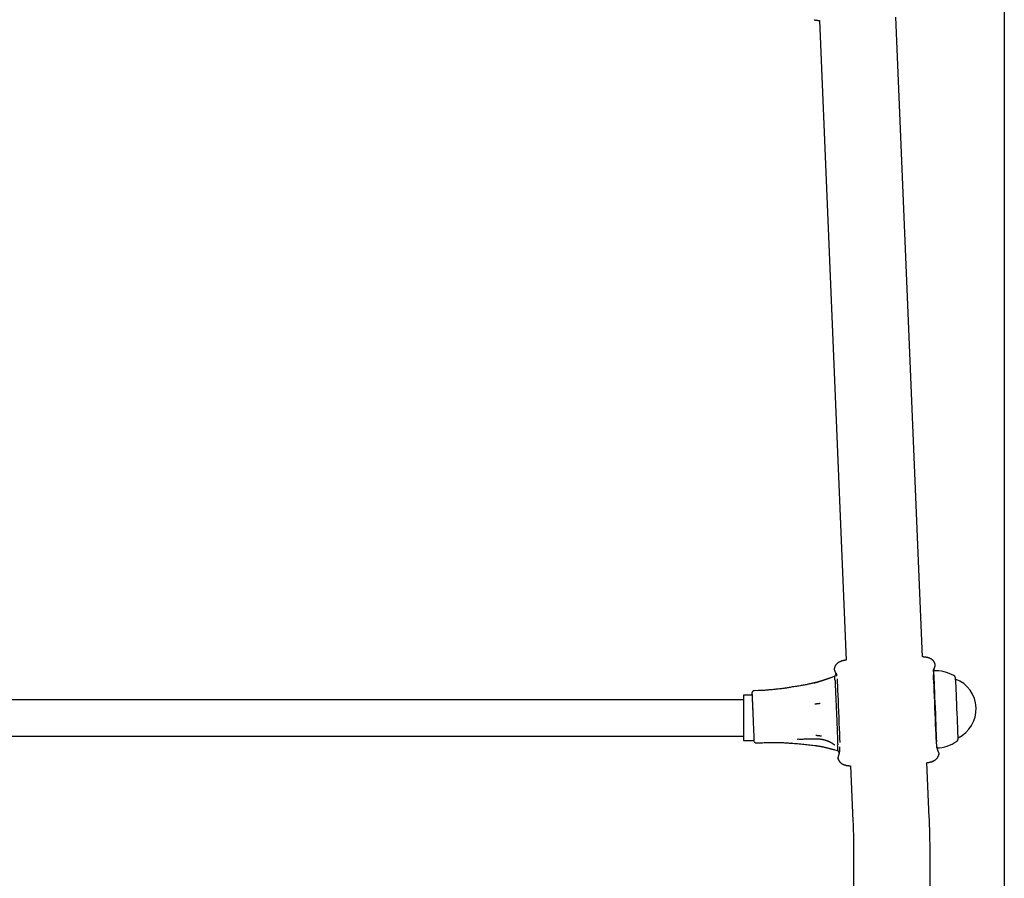
# Model space of a CAD drawing. Extents: x -3538 to 8326, y -2274 to 2480.
# Drawn here: x 134 to 568, y -884 to -505 of the extents above; entities that cross this region are included whole.
import ezdxf

# ---------------------------------------------------------------- set-up
doc = ezdxf.new("R2010")
doc.units = 0

msp = doc.modelspace()

# ---------------------------------------------------------------- linework, layer by layer
at = {"color": 7, "linetype": 'Continuous'}
for p, q in [((567.77, 304.87), (567.77, -1413.16)), ((486.22, -505.79), (498.05, -787.66)), ((531.73, -786.26), (519.89, -504.38)), ((537.19, -789.27), (537.25, -789.34)), ((492.8, -791.2), (492.82, -791.17)), ((491.83, -795.3), (491.53, -795.4)), ((492.96, -794.86), (491.82, -795.25)), ((456.54, -803.16), (452.77, -803.16)), ((452.77, -803.16), (452.77, -823.16)), ((456.49, -802.24), (456.5, -802.44)), ((459.44, -801.11), (457.44, -801.2)), ((452.77, -805.16), (-277.23, -805.16)), ((-277.23, -821.16), (452.77, -821.16)), ((452.77, -823.16), (457.35, -823.16)), ((458.4, -824.18), (460.39, -824.1)), ((473.79, -824.3), (473.61, -824.29)), ((477.17, -822.6), (476.46, -822.63)), ((493.11, -827.2), (492.83, -827.13)), ((493.09, -827.26), (494.32, -827.55)), ((495.14, -825.87), (495.15, -826.05)), ((495.14, -826.05), (495.14, -826.08)), ((494.55, -831.3), (494.49, -831.23)), ((534.7, -857.05), (533.68, -832.86)), ((538.94, -829.37), (538.92, -829.41)), ((500.01, -834.27), (501.03, -858.46)), ((501.34, -873.6), (501.34, -1119.7)), ((535.04, -1119.7), (535.04, -873.6))]:
    msp.add_line(p, q, dxfattribs=at)
for points in [[(483.95, -505.54), (484.12, -505.56), (484.28, -505.58), (484.45, -505.61), (484.61, -505.63), (484.77, -505.65), (484.92, -505.67), (485.07, -505.68), (485.21, -505.7), (485.35, -505.72), (485.49, -505.74), (485.62, -505.75), (485.74, -505.77), (485.86, -505.78), (485.98, -505.8), (486.1, -505.81), (486.22, -505.83)], [(495.86, -788.31), (495.8, -788.32), (495.74, -788.32), (495.68, -788.33), (495.61, -788.34), (495.55, -788.35), (495.48, -788.37), (495.41, -788.39), (495.34, -788.41), (495.27, -788.43), (495.19, -788.46), (495.12, -788.5), (495.04, -788.54), (494.96, -788.58), (494.87, -788.62), (494.79, -788.67), (494.7, -788.72), (494.62, -788.77), (494.53, -788.83), (494.44, -788.89), (494.36, -788.95), (494.27, -789.02), (494.19, -789.08), (494.1, -789.15), (494.02, -789.22), (493.95, -789.29), (493.87, -789.36), (493.8, -789.43), (493.73, -789.5), (493.67, -789.58), (493.61, -789.65), (493.55, -789.73), (493.49, -789.8), (493.44, -789.88), (493.38, -789.95), (493.34, -790.02), (493.29, -790.1), (493.25, -790.17), (493.21, -790.24), (493.17, -790.31), (493.13, -790.38), (493.1, -790.44), (493.07, -790.51), (493.04, -790.57), (493.01, -790.63), (492.99, -790.68), (492.97, -790.74), (492.95, -790.79), (492.93, -790.84), (492.91, -790.88), (492.9, -790.93), (492.89, -790.97), (492.88, -791.01), (492.86, -791.05), (492.86, -791.09), (492.85, -791.13), (492.84, -791.17)], [(498.08, -787.65), (497.97, -787.68), (497.85, -787.7), (497.73, -787.73), (497.61, -787.75), (497.48, -787.78), (497.35, -787.8), (497.22, -787.83), (497.08, -787.86), (496.94, -787.89), (496.79, -787.92), (496.64, -787.96), (496.48, -787.99), (496.32, -788.02), (496.16, -788.06), (495.99, -788.09), (495.83, -788.13)], [(533.99, -786.55), (533.82, -786.52), (533.66, -786.5), (533.49, -786.48), (533.33, -786.46), (533.17, -786.44), (533.02, -786.42), (532.87, -786.4), (532.72, -786.38), (532.58, -786.37), (532.45, -786.35), (532.32, -786.33), (532.19, -786.32), (532.06, -786.3), (531.94, -786.29), (531.82, -786.27), (531.7, -786.26)], [(537.21, -789.26), (537.19, -789.21), (537.17, -789.16), (537.15, -789.11), (537.13, -789.05), (537.11, -789), (537.08, -788.94), (537.06, -788.88), (537.03, -788.82), (536.99, -788.75), (536.95, -788.68), (536.91, -788.61), (536.86, -788.53), (536.81, -788.45), (536.76, -788.37), (536.7, -788.29), (536.64, -788.2), (536.57, -788.12), (536.5, -788.03), (536.42, -787.95), (536.34, -787.86), (536.26, -787.78), (536.17, -787.69), (536.08, -787.61), (535.98, -787.53), (535.88, -787.46), (535.78, -787.38), (535.67, -787.31), (535.57, -787.24), (535.46, -787.18), (535.36, -787.12), (535.25, -787.07), (535.15, -787.01), (535.06, -786.97), (534.96, -786.92), (534.87, -786.88), (534.78, -786.85), (534.7, -786.82), (534.62, -786.79), (534.55, -786.77), (534.47, -786.75), (534.4, -786.73), (534.34, -786.72), (534.27, -786.71), (534.21, -786.7), (534.15, -786.7), (534.1, -786.7), (534.04, -786.69), (533.98, -786.69)], [(537.2, -790.53), (537.22, -790.45), (537.24, -790.37), (537.27, -790.29), (537.29, -790.22), (537.31, -790.14), (537.32, -790.06), (537.33, -789.98), (537.34, -789.91), (537.34, -789.83), (537.34, -789.76), (537.34, -789.68), (537.33, -789.61), (537.32, -789.54), (537.3, -789.47), (537.29, -789.39), (537.27, -789.32)], [(492.78, -791.18), (492.77, -791.25), (492.76, -791.32), (492.76, -791.39), (492.75, -791.46), (492.75, -791.53), (492.75, -791.59), (492.75, -791.66), (492.76, -791.73), (492.77, -791.8), (492.78, -791.87), (492.8, -791.94), (492.82, -792), (492.85, -792.07), (492.87, -792.14), (492.9, -792.21), (492.92, -792.28)], [(492.91, -792.29), (492.94, -792.36), (492.97, -792.43), (493.01, -792.5), (493.04, -792.58), (493.07, -792.65), (493.1, -792.72), (493.13, -792.79), (493.16, -792.86), (493.19, -792.93), (493.21, -793), (493.24, -793.07), (493.26, -793.14), (493.29, -793.21), (493.31, -793.28), (493.34, -793.35), (493.36, -793.42), (493.38, -793.5), (493.4, -793.58), (493.42, -793.66), (493.44, -793.74), (493.45, -793.82), (493.47, -793.91), (493.49, -793.99), (493.51, -794.08)], [(493.95, -793.94), (493.91, -793.95), (493.87, -793.95), (493.84, -793.96), (493.8, -793.96), (493.76, -793.97), (493.72, -793.97), (493.69, -793.98), (493.65, -793.99), (493.62, -794.01), (493.58, -794.02), (493.55, -794.04), (493.52, -794.05), (493.49, -794.07), (493.46, -794.09), (493.43, -794.11), (493.4, -794.13), (493.38, -794.15), (493.35, -794.17), (493.33, -794.2), (493.3, -794.22), (493.28, -794.24), (493.26, -794.26), (493.24, -794.29), (493.22, -794.31), (493.21, -794.33), (493.19, -794.35), (493.17, -794.38), (493.16, -794.4), (493.15, -794.42), (493.13, -794.44), (493.12, -794.46), (493.11, -794.48), (493.1, -794.51), (493.09, -794.53), (493.08, -794.54), (493.08, -794.56), (493.07, -794.58), (493.06, -794.6), (493.06, -794.62), (493.05, -794.63), (493.05, -794.65), (493.04, -794.66), (493.04, -794.68), (493.04, -794.69), (493.03, -794.7), (493.03, -794.71), (493.03, -794.73), (493.03, -794.74), (493.02, -794.75), (493.02, -794.76), (493.02, -794.77), (493.02, -794.78), (493.02, -794.79), (493.02, -794.79), (493.02, -794.8), (493.01, -794.81), (493.01, -794.82), (493.01, -794.83), (493.01, -794.84), (493.01, -794.84), (493.01, -794.85), (493.01, -794.86), (493.01, -794.87), (493.01, -794.87), (493.01, -794.88), (493.01, -794.88), (493.01, -794.89), (493.01, -794.89), (493.01, -794.9), (493.01, -794.9), (493.01, -794.91), (493.01, -794.91), (493.01, -794.91), (493.01, -794.92), (493.01, -794.92), (493.01, -794.92), (493.01, -794.92), (493.01, -794.93), (493.01, -794.93), (493.01, -794.93)], [(493.63, -793.49), (493.63, -793.49), (493.63, -793.49), (493.63, -793.49), (493.63, -793.49), (493.63, -793.49), (493.63, -793.49), (493.63, -793.5), (493.64, -793.5), (493.64, -793.51), (493.64, -793.52), (493.65, -793.53), (493.65, -793.54), (493.65, -793.55), (493.66, -793.56), (493.66, -793.57), (493.66, -793.57), (493.67, -793.58), (493.67, -793.58), (493.67, -793.59), (493.67, -793.6), (493.68, -793.61), (493.68, -793.62), (493.68, -793.64), (493.69, -793.66), (493.69, -793.69), (493.7, -793.72), (493.71, -793.76), (493.72, -793.8), (493.73, -793.85), (493.74, -793.9), (493.75, -793.95), (493.76, -794), (493.77, -794.06), (493.78, -794.12), (493.79, -794.17), (493.79, -794.23), (493.8, -794.28), (493.81, -794.34), (493.81, -794.39), (493.82, -794.44), (493.82, -794.49), (493.82, -794.54), (493.83, -794.58), (493.83, -794.63), (493.83, -794.67), (493.83, -794.71), (493.83, -794.75), (493.83, -794.79)], [(537.73, -822.23), (537.66, -820.38), (537.58, -818.3), (537.5, -816.04), (537.4, -813.65), (537.3, -811.17), (537.19, -808.65), (537.09, -806.14), (536.99, -803.71), (536.88, -801.39), (536.79, -799.24), (536.7, -797.29), (536.62, -795.6), (536.55, -794.19)], [(536.6, -792.91), (536.59, -792.85), (536.59, -792.79), (536.59, -792.73), (536.58, -792.67), (536.58, -792.6), (536.58, -792.54), (536.58, -792.48), (536.58, -792.41), (536.59, -792.35), (536.59, -792.29), (536.59, -792.22), (536.6, -792.16), (536.61, -792.1), (536.61, -792.05), (536.62, -791.99), (536.62, -791.95), (536.63, -791.9), (536.63, -791.87), (536.64, -791.83), (536.64, -791.8), (536.65, -791.78), (536.65, -791.75), (536.66, -791.72), (536.66, -791.7), (536.67, -791.67), (536.68, -791.64), (536.68, -791.61), (536.69, -791.58), (536.7, -791.56), (536.7, -791.53), (536.71, -791.51), (536.71, -791.5), (536.72, -791.48), (536.72, -791.47), (536.72, -791.47), (536.72, -791.47), (536.72, -791.47), (536.72, -791.47), (536.72, -791.47), (536.72, -791.47)], [(537.98, -823.6), (537.93, -822.09), (537.86, -820.31), (537.79, -818.3), (537.7, -816.1), (537.61, -813.75), (537.51, -811.31), (537.41, -808.84), (537.31, -806.37), (537.2, -803.97), (537.1, -801.68), (537.01, -799.56), (536.92, -797.65), (536.84, -795.99), (536.78, -794.61), (536.72, -793.55), (536.68, -792.83), (536.65, -792.46), (536.65, -792.41)], [(536.72, -792.46), (536.73, -792.35), (536.75, -792.24), (536.77, -792.13), (536.79, -792.02), (536.8, -791.91), (536.82, -791.81), (536.84, -791.71), (536.86, -791.62), (536.88, -791.53), (536.9, -791.45), (536.92, -791.37), (536.94, -791.29), (536.96, -791.21), (536.98, -791.14), (537.01, -791.07), (537.03, -791), (537.05, -790.93), (537.08, -790.86), (537.1, -790.79), (537.13, -790.72), (537.15, -790.65), (537.18, -790.59), (537.21, -790.52), (537.23, -790.45)], [(483.55, -797.83), (483.23, -797.9), (482.9, -797.98), (482.57, -798.05), (482.24, -798.13), (481.89, -798.2), (481.54, -798.28), (481.17, -798.36), (480.79, -798.44), (480.4, -798.52), (479.99, -798.6), (479.56, -798.68), (479.11, -798.77), (478.65, -798.85), (478.18, -798.94), (477.69, -799.02), (477.18, -799.11), (476.65, -799.19), (476.11, -799.28), (475.56, -799.37), (475, -799.45), (474.43, -799.54), (473.86, -799.63), (473.28, -799.71), (472.7, -799.8)], [(491.52, -795.38), (491.32, -795.45), (491.11, -795.53), (490.9, -795.6), (490.7, -795.67), (490.49, -795.74), (490.28, -795.82), (490.07, -795.89), (489.86, -795.97), (489.64, -796.04), (489.43, -796.12), (489.21, -796.19), (488.99, -796.27), (488.77, -796.34), (488.55, -796.42), (488.33, -796.49), (488.11, -796.57), (487.89, -796.64), (487.66, -796.71), (487.44, -796.78), (487.22, -796.85), (487, -796.92), (486.78, -796.99), (486.57, -797.05), (486.36, -797.12), (486.15, -797.18), (485.95, -797.24), (485.75, -797.29), (485.56, -797.35), (485.37, -797.4), (485.18, -797.45), (485, -797.49), (484.83, -797.54), (484.66, -797.58), (484.49, -797.62), (484.33, -797.66), (484.17, -797.69), (484.01, -797.73), (483.86, -797.76), (483.71, -797.79), (483.55, -797.82)], [(486.17, -797.26), (486.11, -797.27), (486.06, -797.29), (486.01, -797.3), (485.95, -797.32), (485.89, -797.33), (485.83, -797.35), (485.76, -797.37), (485.69, -797.39), (485.61, -797.41), (485.52, -797.43), (485.43, -797.45), (485.34, -797.48), (485.25, -797.5), (485.15, -797.53), (485.05, -797.55), (484.95, -797.58), (484.85, -797.61), (484.75, -797.63), (484.65, -797.66), (484.56, -797.68), (484.46, -797.7), (484.37, -797.73), (484.29, -797.75), (484.21, -797.77), (484.14, -797.78), (484.07, -797.8), (484.01, -797.82), (483.95, -797.83), (483.89, -797.85), (483.84, -797.86), (483.78, -797.87), (483.73, -797.89)], [(493.12, -796.74), (493.15, -797.22), (493.17, -797.74), (493.2, -798.32), (493.23, -798.94), (493.26, -799.61), (493.29, -800.31), (493.33, -801.06), (493.36, -801.84)], [(494.01, -795.95), (494.08, -797.36), (494.15, -799.05), (494.24, -801), (494.34, -803.15), (494.44, -805.47), (494.54, -807.91), (494.65, -810.41), (494.75, -812.93), (494.85, -815.41), (494.95, -817.81), (495.04, -820.06), (495.12, -822.14), (495.18, -823.99)], [(546.26, -795.48), (546.26, -795.47), (546.26, -795.46), (546.25, -795.45), (546.25, -795.44), (546.25, -795.43), (546.24, -795.41), (546.24, -795.4), (546.23, -795.38), (546.23, -795.36), (546.22, -795.34), (546.22, -795.32), (546.21, -795.29), (546.2, -795.27), (546.19, -795.24), (546.17, -795.21), (546.16, -795.18), (546.14, -795.14), (546.13, -795.11), (546.11, -795.07), (546.09, -795.04), (546.06, -795), (546.04, -794.96), (546.02, -794.93), (545.99, -794.89), (545.97, -794.85), (545.94, -794.82), (545.91, -794.79), (545.88, -794.75), (545.86, -794.72), (545.83, -794.69), (545.8, -794.67), (545.77, -794.64), (545.74, -794.62), (545.71, -794.6), (545.68, -794.58), (545.65, -794.57), (545.62, -794.55), (545.6, -794.54), (545.57, -794.53), (545.54, -794.52)], [(547.36, -820.95), (547.34, -820.11), (547.29, -818.76), (547.23, -817.14), (547.16, -815.3), (547.08, -813.29), (546.99, -811.16), (546.9, -808.97), (546.81, -806.79), (546.72, -804.66), (546.63, -802.65), (546.55, -800.82), (546.48, -799.21), (546.41, -797.86), (546.36, -796.82), (546.32, -796.11), (546.3, -795.76), (546.29, -795.72)], [(457.44, -801.21), (457.41, -801.21), (457.37, -801.22), (457.34, -801.22), (457.31, -801.22), (457.28, -801.22), (457.25, -801.23), (457.22, -801.23), (457.19, -801.24), (457.16, -801.25), (457.12, -801.26), (457.09, -801.27), (457.06, -801.29), (457.03, -801.3), (457, -801.32), (456.97, -801.33), (456.95, -801.35), (456.92, -801.37), (456.89, -801.39), (456.86, -801.41), (456.84, -801.43), (456.81, -801.46), (456.79, -801.48), (456.77, -801.5), (456.75, -801.52), (456.73, -801.55), (456.71, -801.57), (456.69, -801.59), (456.67, -801.61), (456.66, -801.64), (456.64, -801.66), (456.63, -801.68), (456.61, -801.7), (456.6, -801.73), (456.59, -801.75), (456.58, -801.77), (456.57, -801.79), (456.56, -801.81), (456.55, -801.83), (456.55, -801.85), (456.54, -801.87), (456.53, -801.88), (456.53, -801.9), (456.52, -801.92), (456.52, -801.93), (456.52, -801.95), (456.51, -801.96), (456.51, -801.97), (456.51, -801.99), (456.5, -802), (456.5, -802.01), (456.5, -802.02), (456.5, -802.03), (456.5, -802.04), (456.5, -802.05), (456.49, -802.05), (456.49, -802.06)], [(456.5, -802.44), (456.54, -802.99), (456.58, -803.88), (456.64, -805.06), (456.7, -806.51), (456.78, -808.17), (456.85, -809.98), (456.94, -811.89), (457.02, -813.82), (457.09, -815.72), (457.16, -817.52), (457.23, -819.15), (457.28, -820.57), (457.32, -821.71), (457.35, -822.56), (457.36, -823.06), (457.35, -823.22), (457.35, -823.16)], [(456.51, -803.16), (456.5, -802.91), (456.51, -802.74), (456.52, -802.93)], [(456.52, -802.93), (456.56, -803.48), (456.6, -804.36), (456.66, -805.54), (456.72, -806.99), (456.79, -808.64), (456.87, -810.44), (456.93, -811.8)], [(472.56, -799.84), (472.27, -799.89), (471.98, -799.94), (471.68, -799.99), (471.37, -800.04), (471.05, -800.1), (470.7, -800.15), (470.33, -800.2), (469.94, -800.25), (469.51, -800.3), (469.06, -800.35), (468.59, -800.41), (468.1, -800.46), (467.59, -800.51), (467.07, -800.56), (466.54, -800.61), (466.01, -800.66), (465.48, -800.72), (464.95, -800.77), (464.43, -800.81), (463.92, -800.86), (463.43, -800.9), (462.95, -800.94), (462.5, -800.98), (462.08, -801.01), (461.68, -801.03), (461.31, -801.05), (460.97, -801.07), (460.64, -801.08), (460.33, -801.09), (460.03, -801.09), (459.73, -801.1), (459.44, -801.11)], [(493.36, -801.84), (493.41, -802.81), (493.45, -803.83), (493.5, -804.88), (493.54, -805.97), (493.59, -807.08), (493.64, -808.21), (493.69, -809.36), (493.74, -810.51)], [(486.61, -806.83), (486.56, -806.84), (486.51, -806.85), (486.45, -806.85), (486.4, -806.86), (486.34, -806.87), (486.27, -806.87), (486.21, -806.88), (486.13, -806.89), (486.05, -806.9), (485.97, -806.91), (485.88, -806.92), (485.79, -806.93), (485.69, -806.94), (485.59, -806.95), (485.49, -806.96), (485.39, -806.97), (485.29, -806.98), (485.19, -807), (485.09, -807.01), (484.99, -807.02), (484.9, -807.03), (484.81, -807.04), (484.73, -807.05), (484.65, -807.06), (484.57, -807.06), (484.5, -807.07), (484.44, -807.08), (484.38, -807.08), (484.32, -807.09), (484.27, -807.1), (484.22, -807.1), (484.16, -807.11)], [(493.74, -810.51), (493.78, -811.49), (493.82, -812.46), (493.86, -813.43), (493.89, -814.4), (493.93, -815.35), (493.97, -816.28), (494.01, -817.2), (494.04, -818.1)], [(494.04, -818.1), (494.08, -819.13), (494.12, -820.12), (494.16, -821.07), (494.19, -821.97), (494.22, -822.82), (494.25, -823.6), (494.28, -824.32), (494.3, -824.98)], [(457.41, -823.51), (457.41, -823.52), (457.42, -823.53), (457.42, -823.54), (457.43, -823.56), (457.43, -823.57), (457.44, -823.59), (457.45, -823.6), (457.46, -823.62), (457.46, -823.64), (457.48, -823.66), (457.49, -823.68), (457.5, -823.7), (457.51, -823.73), (457.53, -823.75), (457.55, -823.77), (457.57, -823.8), (457.59, -823.82), (457.61, -823.85), (457.63, -823.87), (457.66, -823.9), (457.69, -823.92), (457.71, -823.95), (457.74, -823.97), (457.78, -823.99), (457.81, -824.02), (457.84, -824.04), (457.87, -824.06), (457.91, -824.08), (457.95, -824.09), (457.98, -824.11), (458.02, -824.12), (458.06, -824.13), (458.1, -824.14), (458.13, -824.15), (458.17, -824.16), (458.21, -824.16), (458.25, -824.16), (458.29, -824.17), (458.33, -824.17), (458.37, -824.17)], [(460.39, -824.1), (461.13, -824.08), (461.87, -824.06), (462.6, -824.05), (463.32, -824.03), (464.03, -824.01), (464.73, -824), (465.4, -823.99), (466.06, -823.99), (466.69, -823.99), (467.31, -823.99), (467.89, -823.99), (468.46, -824), (469, -824.02), (469.51, -824.03), (470, -824.05), (470.47, -824.07), (470.92, -824.1), (471.34, -824.12), (471.75, -824.15), (472.14, -824.18), (472.52, -824.21), (472.89, -824.24), (473.25, -824.27), (473.61, -824.3)], [(473.79, -824.29), (474.5, -824.35), (475.22, -824.4), (475.93, -824.45), (476.64, -824.51), (477.34, -824.56), (478.04, -824.62), (478.74, -824.69), (479.42, -824.75), (480.1, -824.82), (480.76, -824.9), (481.43, -824.98), (482.08, -825.06), (482.73, -825.14), (483.38, -825.22), (484.03, -825.31), (484.67, -825.39)], [(477.17, -822.55), (477.64, -822.53), (478.11, -822.51), (478.58, -822.49), (479.05, -822.47), (479.53, -822.45), (480.01, -822.43), (480.5, -822.42), (481, -822.41), (481.5, -822.4), (482.01, -822.39), (482.53, -822.39), (483.05, -822.39), (483.58, -822.39), (484.11, -822.39), (484.64, -822.39), (485.17, -822.39)], [(484.72, -820.82), (484.77, -820.82), (484.82, -820.83), (484.88, -820.83), (484.94, -820.84), (485, -820.84), (485.06, -820.85), (485.13, -820.86), (485.21, -820.86), (485.29, -820.87), (485.37, -820.88), (485.46, -820.89), (485.56, -820.9), (485.65, -820.91), (485.75, -820.92), (485.85, -820.93), (485.96, -820.94), (486.06, -820.95), (486.16, -820.96), (486.26, -820.97), (486.35, -820.98), (486.45, -820.99), (486.54, -821), (486.62, -821.01), (486.7, -821.02), (486.78, -821.02), (486.85, -821.03), (486.91, -821.04), (486.97, -821.04), (487.03, -821.05), (487.08, -821.06), (487.14, -821.06), (487.19, -821.07)], [(485.17, -822.38), (485.36, -822.38), (485.54, -822.39), (485.73, -822.4), (485.92, -822.41), (486.11, -822.42), (486.3, -822.44), (486.49, -822.45), (486.68, -822.47), (486.87, -822.5), (487.06, -822.53), (487.25, -822.56), (487.44, -822.59), (487.63, -822.63), (487.82, -822.67), (488.01, -822.72), (488.2, -822.76), (488.38, -822.81), (488.57, -822.87), (488.75, -822.92), (488.93, -822.97), (489.1, -823.03), (489.28, -823.09), (489.45, -823.15), (489.62, -823.21), (489.78, -823.27), (489.94, -823.33), (490.1, -823.4), (490.25, -823.46), (490.4, -823.53), (490.54, -823.59), (490.68, -823.66), (490.81, -823.72), (490.94, -823.79), (491.07, -823.85), (491.19, -823.91), (491.31, -823.98), (491.42, -824.04), (491.53, -824.1), (491.63, -824.16), (491.72, -824.21), (491.82, -824.27), (491.9, -824.32), (491.98, -824.37), (492.06, -824.42), (492.13, -824.47), (492.2, -824.52), (492.26, -824.56), (492.32, -824.6), (492.37, -824.64), (492.42, -824.67), (492.46, -824.7), (492.5, -824.74), (492.54, -824.77), (492.58, -824.8), (492.61, -824.82), (492.65, -824.85)], [(492.59, -824.82), (492.62, -824.84), (492.65, -824.86), (492.67, -824.88), (492.7, -824.9), (492.72, -824.92), (492.75, -824.94), (492.77, -824.96), (492.79, -824.97), (492.81, -824.99), (492.83, -825), (492.84, -825.02), (492.85, -825.03), (492.87, -825.04), (492.88, -825.06), (492.89, -825.07), (492.9, -825.08)], [(537.75, -822.39), (537.75, -822.38), (537.75, -822.37), (537.75, -822.36), (537.75, -822.35), (537.75, -822.34), (537.75, -822.33), (537.74, -822.32), (537.74, -822.31), (537.74, -822.3), (537.74, -822.29), (537.74, -822.28), (537.74, -822.27), (537.74, -822.26), (537.73, -822.25), (537.73, -822.24), (537.73, -822.23)], [(537.9, -824.1), (537.9, -824.05), (537.9, -824), (537.9, -823.95), (537.89, -823.9), (537.89, -823.85), (537.89, -823.8), (537.89, -823.74), (537.88, -823.69), (537.88, -823.63), (537.88, -823.57), (537.87, -823.52), (537.87, -823.46), (537.86, -823.4), (537.86, -823.34), (537.86, -823.28), (537.85, -823.22), (537.85, -823.15), (537.84, -823.09), (537.83, -823.03), (537.83, -822.98), (537.82, -822.92), (537.82, -822.86), (537.81, -822.81), (537.8, -822.75), (537.8, -822.7), (537.79, -822.66), (537.79, -822.61), (537.78, -822.56), (537.77, -822.52), (537.77, -822.48), (537.76, -822.43), (537.75, -822.39)], [(538.83, -828.29), (538.8, -828.21), (538.76, -828.14), (538.73, -828.07), (538.7, -827.99), (538.67, -827.91), (538.63, -827.84), (538.6, -827.75), (538.57, -827.67), (538.53, -827.58), (538.5, -827.49), (538.47, -827.39), (538.43, -827.29), (538.4, -827.19), (538.37, -827.07), (538.33, -826.96), (538.29, -826.83), (538.26, -826.7), (538.22, -826.56), (538.19, -826.41), (538.15, -826.26), (538.12, -826.11), (538.09, -825.95), (538.06, -825.78), (538.03, -825.61), (538.01, -825.44), (537.99, -825.27), (537.98, -825.1), (537.96, -824.92), (537.95, -824.74), (537.94, -824.56), (537.93, -824.38), (537.92, -824.21)], [(546.72, -823.57), (546.76, -823.55), (546.79, -823.52), (546.83, -823.49), (546.86, -823.47), (546.9, -823.44), (546.93, -823.41), (546.96, -823.38), (546.99, -823.35), (547.02, -823.32), (547.05, -823.29), (547.08, -823.26), (547.1, -823.22), (547.12, -823.19), (547.15, -823.16), (547.17, -823.12), (547.19, -823.09), (547.2, -823.06), (547.22, -823.03), (547.24, -822.99), (547.25, -822.96), (547.27, -822.93), (547.28, -822.9), (547.29, -822.87), (547.3, -822.84), (547.31, -822.82), (547.32, -822.79), (547.33, -822.76), (547.34, -822.74), (547.34, -822.72), (547.35, -822.69), (547.35, -822.67), (547.36, -822.65), (547.36, -822.63), (547.37, -822.61), (547.37, -822.6), (547.37, -822.58), (547.38, -822.56), (547.38, -822.55), (547.38, -822.54), (547.38, -822.52), (547.38, -822.51), (547.38, -822.5), (547.39, -822.49), (547.39, -822.48), (547.39, -822.47), (547.39, -822.46), (547.39, -822.45), (547.39, -822.44), (547.39, -822.43), (547.39, -822.42), (547.39, -822.41), (547.39, -822.4), (547.39, -822.39), (547.39, -822.38), (547.39, -822.37), (547.4, -822.36), (547.4, -822.34), (547.4, -822.33), (547.4, -822.32), (547.4, -822.31), (547.4, -822.3), (547.4, -822.28), (547.4, -822.27), (547.4, -822.25), (547.4, -822.23), (547.4, -822.21), (547.4, -822.19), (547.4, -822.17), (547.4, -822.14), (547.4, -822.11), (547.4, -822.08), (547.39, -822.05), (547.39, -822.01), (547.39, -821.97), (547.39, -821.92), (547.39, -821.87), (547.39, -821.82), (547.39, -821.76), (547.39, -821.7), (547.39, -821.63), (547.38, -821.55), (547.38, -821.47), (547.38, -821.39), (547.38, -821.3), (547.37, -821.2), (547.37, -821.11), (547.37, -821.01), (547.36, -820.92)], [(484.68, -825.38), (484.8, -825.39), (484.93, -825.41), (485.06, -825.42), (485.19, -825.44), (485.32, -825.46), (485.46, -825.48), (485.61, -825.5), (485.76, -825.52), (485.92, -825.55), (486.08, -825.58), (486.26, -825.61), (486.44, -825.64), (486.62, -825.67), (486.81, -825.71), (487.01, -825.75), (487.22, -825.79), (487.43, -825.83), (487.65, -825.88), (487.88, -825.93), (488.11, -825.98), (488.34, -826.03), (488.57, -826.08), (488.81, -826.14), (489.04, -826.19), (489.28, -826.25), (489.51, -826.3), (489.75, -826.36), (489.97, -826.41), (490.2, -826.47), (490.41, -826.52), (490.62, -826.58), (490.82, -826.63), (491.02, -826.68), (491.2, -826.73), (491.37, -826.78), (491.53, -826.82), (491.69, -826.87), (491.83, -826.91), (491.96, -826.94), (492.09, -826.97), (492.2, -827), (492.3, -827.03), (492.4, -827.05), (492.49, -827.08), (492.58, -827.1), (492.66, -827.11), (492.74, -827.13), (492.82, -827.15)], [(494.33, -827.22), (494.34, -827.25), (494.34, -827.27), (494.34, -827.3), (494.34, -827.32), (494.34, -827.34), (494.34, -827.36), (494.35, -827.38), (494.35, -827.4), (494.35, -827.42), (494.35, -827.43), (494.35, -827.45), (494.35, -827.46), (494.35, -827.47), (494.36, -827.49), (494.36, -827.5), (494.36, -827.51), (494.36, -827.52), (494.36, -827.53), (494.36, -827.54), (494.36, -827.55), (494.37, -827.56), (494.37, -827.57), (494.37, -827.58), (494.37, -827.6), (494.38, -827.61), (494.38, -827.63), (494.38, -827.64), (494.39, -827.66), (494.39, -827.68), (494.4, -827.7), (494.41, -827.71), (494.41, -827.73), (494.42, -827.75), (494.43, -827.77), (494.44, -827.79), (494.44, -827.81), (494.45, -827.83), (494.46, -827.86), (494.48, -827.88), (494.49, -827.9), (494.5, -827.92), (494.52, -827.95), (494.53, -827.97), (494.55, -828), (494.57, -828.02), (494.59, -828.05), (494.61, -828.07), (494.63, -828.1), (494.66, -828.12), (494.68, -828.14), (494.71, -828.17), (494.73, -828.19), (494.76, -828.21), (494.79, -828.23), (494.82, -828.25), (494.85, -828.27), (494.88, -828.28), (494.92, -828.3), (494.95, -828.31), (494.98, -828.32), (495.02, -828.33), (495.05, -828.34), (495.09, -828.35), (495.12, -828.36)], [(494.37, -827.46), (494.36, -827.52), (494.36, -827.52)], [(495.14, -826.08), (495.14, -826.17), (495.15, -826.26), (495.15, -826.36), (495.15, -826.45), (495.16, -826.55), (495.16, -826.65), (495.16, -826.76), (495.15, -826.87), (495.15, -826.99), (495.14, -827.11), (495.13, -827.23), (495.12, -827.36), (495.11, -827.48), (495.1, -827.61), (495.09, -827.75), (495.07, -827.88), (495.05, -828.01), (495.03, -828.13), (495.01, -828.26), (494.99, -828.39), (494.97, -828.51), (494.95, -828.62), (494.92, -828.74), (494.9, -828.84), (494.88, -828.95), (494.85, -829.05), (494.83, -829.14), (494.81, -829.23), (494.78, -829.32), (494.76, -829.4), (494.74, -829.48), (494.71, -829.56), (494.69, -829.63), (494.66, -829.7), (494.64, -829.78), (494.61, -829.85), (494.58, -829.92), (494.56, -829.99), (494.53, -830.05), (494.51, -830.12)], [(538.05, -826.38), (538.05, -826.38), (538.06, -826.21), (538.05, -825.76)], [(538.96, -829.39), (538.97, -829.32), (538.97, -829.25), (538.98, -829.18), (538.99, -829.12), (538.99, -829.05), (538.99, -828.98), (538.99, -828.91), (538.98, -828.84), (538.97, -828.77), (538.96, -828.7), (538.94, -828.64), (538.92, -828.57), (538.89, -828.5), (538.87, -828.43), (538.84, -828.36), (538.81, -828.29)], [(494.52, -830.13), (494.5, -830.21), (494.48, -830.28), (494.46, -830.35), (494.44, -830.42), (494.42, -830.49), (494.41, -830.56), (494.4, -830.63), (494.39, -830.7), (494.39, -830.77), (494.4, -830.84), (494.4, -830.91), (494.41, -830.98), (494.42, -831.04), (494.44, -831.11), (494.45, -831.18), (494.46, -831.25)], [(494.53, -831.31), (494.55, -831.36), (494.57, -831.41), (494.59, -831.46), (494.61, -831.52), (494.63, -831.57), (494.65, -831.63), (494.68, -831.69), (494.71, -831.76), (494.75, -831.82), (494.78, -831.89), (494.83, -831.97), (494.87, -832.04), (494.92, -832.12), (494.98, -832.2), (495.04, -832.28), (495.1, -832.37), (495.17, -832.45), (495.24, -832.54), (495.32, -832.62), (495.4, -832.71), (495.48, -832.8), (495.57, -832.88), (495.66, -832.96), (495.76, -833.04), (495.86, -833.12), (495.96, -833.19), (496.06, -833.26), (496.17, -833.33), (496.28, -833.39), (496.38, -833.45), (496.48, -833.51), (496.58, -833.56), (496.68, -833.61), (496.78, -833.65), (496.87, -833.69), (496.95, -833.72), (497.04, -833.76), (497.12, -833.78), (497.19, -833.81), (497.27, -833.83), (497.33, -833.84), (497.4, -833.85), (497.46, -833.86), (497.53, -833.87), (497.59, -833.87), (497.64, -833.88), (497.7, -833.88), (497.76, -833.88)], [(533.68, -832.91), (533.8, -832.89), (533.92, -832.87), (534.03, -832.84), (534.15, -832.82), (534.28, -832.79), (534.4, -832.76), (534.53, -832.74), (534.67, -832.71), (534.81, -832.68), (534.96, -832.65), (535.11, -832.62), (535.26, -832.58), (535.42, -832.55), (535.58, -832.51), (535.74, -832.48), (535.91, -832.45)], [(535.88, -832.26), (535.94, -832.26), (536, -832.25), (536.06, -832.24), (536.13, -832.23), (536.19, -832.22), (536.26, -832.2), (536.33, -832.19), (536.4, -832.16), (536.47, -832.14), (536.54, -832.11), (536.62, -832.07), (536.7, -832.04), (536.78, -832), (536.86, -831.95), (536.95, -831.9), (537.03, -831.85), (537.12, -831.8), (537.21, -831.74), (537.29, -831.68), (537.38, -831.62), (537.47, -831.56), (537.55, -831.49), (537.63, -831.42), (537.71, -831.36), (537.79, -831.28), (537.86, -831.21), (537.94, -831.14), (538, -831.07), (538.07, -830.99), (538.13, -830.92), (538.19, -830.85), (538.25, -830.77), (538.3, -830.7), (538.35, -830.62), (538.4, -830.55), (538.45, -830.47), (538.49, -830.4), (538.53, -830.33), (538.57, -830.26), (538.61, -830.19), (538.64, -830.13), (538.67, -830.07), (538.7, -830.01), (538.73, -829.95), (538.75, -829.89), (538.77, -829.84), (538.79, -829.79), (538.81, -829.74), (538.82, -829.69), (538.84, -829.64), (538.85, -829.6), (538.86, -829.56), (538.87, -829.52), (538.88, -829.48), (538.89, -829.44), (538.9, -829.4)], [(497.75, -834.03), (497.91, -834.05), (498.08, -834.07), (498.24, -834.09), (498.4, -834.11), (498.56, -834.13), (498.71, -834.15), (498.86, -834.17), (499.01, -834.19), (499.15, -834.2), (499.28, -834.22), (499.41, -834.24), (499.53, -834.25), (499.66, -834.27), (499.78, -834.28), (499.9, -834.3), (500.01, -834.31)], [(501.03, -858.46), (501.05, -858.98), (501.07, -859.5), (501.09, -860.03), (501.11, -860.56), (501.13, -861.1), (501.15, -861.65), (501.17, -862.2), (501.18, -862.77), (501.2, -863.35), (501.22, -863.95), (501.23, -864.56), (501.25, -865.18), (501.26, -865.82), (501.28, -866.47), (501.29, -867.14), (501.3, -867.82), (501.31, -868.51), (501.32, -869.22), (501.32, -869.93), (501.33, -870.65), (501.33, -871.38), (501.34, -872.12), (501.34, -872.86), (501.34, -873.6)], [(535.04, -873.6), (535.04, -873.02), (535.04, -872.45), (535.04, -871.87), (535.04, -871.29), (535.03, -870.7), (535.03, -870.1), (535.02, -869.49), (535.02, -868.87), (535.01, -868.23), (535, -867.57), (534.99, -866.91), (534.98, -866.22), (534.97, -865.52), (534.95, -864.81), (534.93, -864.09), (534.91, -863.34), (534.89, -862.59), (534.87, -861.82), (534.84, -861.04), (534.81, -860.25), (534.79, -859.46), (534.76, -858.66), (534.73, -857.85), (534.7, -857.05)]]:
    msp.add_lwpolyline(points, dxfattribs=at)
for centre, radius, start, end in [((537.35, -809.4), 17, 61.2998, 92.3732), ((451.24, -798.37), 41.92, 2.223, 4.7614), ((541.16, -809.24), 14.19, 296.0164, 68.7299), ((481.17, -802.2), 24.68, 180.1081, 182.23), ((537.35, -809.4), 17, 272.3731, 303.4465), ((395.01, -828.93), 99.36, 0.8491, 2.2809)]:
    msp.add_arc(centre, radius, start, end, dxfattribs=at)

doc.saveas('drawing.dxf')
